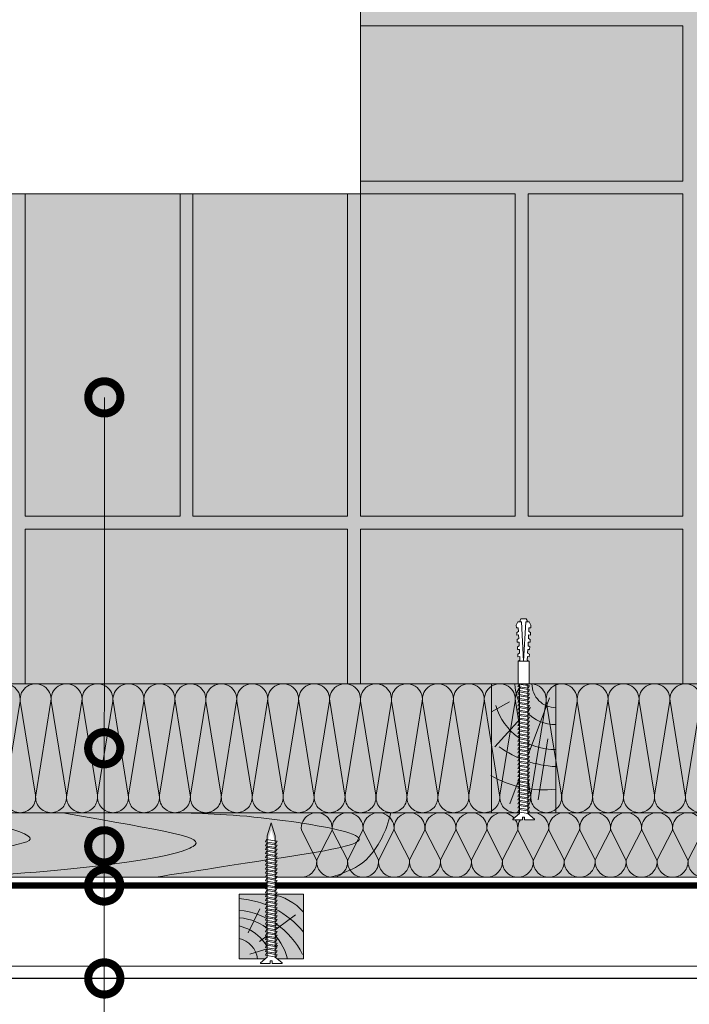
# Model space of a CAD drawing. Units: millimetres. Extents: x -64821 to 82789, y -15914 to 2974.
# Drawn here: x 64757 to 65277, y -1843 to -1079 of the extents above; entities that cross this region are included whole.
import ezdxf
from ezdxf import colors
from ezdxf.entities.mleader import LeaderData, LeaderLine
from ezdxf.math import Vec2, Vec3

# ---------------------------------------------------------------- set-up
doc = ezdxf.new("R2010")
doc.units = ezdxf.units.MM
doc.layers.get('0').update_dxf_attribs({"lineweight": 30})
doc.layers.add('TN-АННОТАЦИИ @ 10', color=7, linetype='Continuous', lineweight=20, true_color=0x000000)
for name, color, linetype, lineweight in [('TN-БЛОКИ', 251, 'Continuous', 9), ('TN-ДЕРЕВО', 54, 'Continuous', 30), ('TN-КИРПИЧ', 246, 'Continuous', 13), ('TN-КРЕПЕЖ', 7, 'Continuous', 15), ('TN-ПАРОИЗОЛЯЦИЯ', 94, 'Continuous', 15), ('TN-САЙДИНГ', 251, 'Continuous', 15), ('Доп элементы', 7, 'Continuous', 5)]:
    doc.layers.add(name, color=color, linetype=linetype, lineweight=lineweight)
doc.styles.add('Arial', font='ariali.ttf')
doc.styles.add('TN-Текст', font='isocpeur.ttf')

# ---------------------------------------------------------------- blocks, each defined once
blk = doc.blocks.new('_DotSmall')
at = {"color": 0, "linetype": 'ByBlock', "const_width": 0.5}
blk.add_lwpolyline([(-0.0625, 0, 1), (0.0625, 0, 1)], format="xyb", close=True, dxfattribs=at)
blk = doc.blocks.new('*U146')
at = {"color": 0, "lineweight": 0, "ltscale": 100}
for p, q in [((216, 100), (240, 100)), ((240, 100), (264, 100)), ((264, 100), (288, 100)), ((288, 100), (312, 100)), ((312, 100), (336, 100)), ((336, 100), (360, 100)), ((360, 100), (384, 100)), ((384, 100), (408, 100)), ((408, 100), (432, 100)), ((432, 100), (456, 100)), ((456, 100), (480, 100)), ((480, 100), (504, 100)), ((504, 100), (528, 100)), ((528, 100), (552, 100)), ((552, 100), (576, 100)), ((576, 100), (600, 100)), ((600, 100), (624, 100)), ((624, 100), (648, 100)), ((648, 100), (672, 100)), ((672, 100), (696, 100)), ((696, 100), (720, 100)), ((720, 100), (744, 100)), ((744, 100), (768, 100)), ((216, 0), (240, 0)), ((240, 0), (264, 0)), ((264, 0), (288, 0)), ((288, 0), (312, 0)), ((312, 0), (336, 0)), ((336, 0), (360, 0)), ((360, 0), (384, 0)), ((384, 0), (408, 0)), ((408, 0), (432, 0)), ((432, 0), (456, 0)), ((456, 0), (480, 0)), ((480, 0), (504, 0)), ((504, 0), (528, 0)), ((528, 0), (552, 0)), ((552, 0), (576, 0)), ((576, 0), (600, 0)), ((600, 0), (624, 0)), ((624, 0), (648, 0)), ((648, 0), (672, 0)), ((672, 0), (696, 0)), ((696, 0), (720, 0)), ((720, 0), (744, 0)), ((744, 0), (768, 0))]:
    blk.add_line(p, q, dxfattribs=at)
at = {"color": 0, "lineweight": 0, "ltscale": 100, "transparency": 33554559}
for points in [[(216, 0, 0.451718), (227.9, 13.51), (216.1, 86.49, -1.135042), (239.9, 86.49), (228.1, 13.51, 0.451718), (240, 0, 0.451718)], [(240, 0, 0.451718), (251.9, 13.51), (240.1, 86.49, -1.135042), (263.9, 86.49), (252.1, 13.51, 0.451718), (264, 0, 0.451718)], [(264, 0, 0.451718), (275.9, 13.51), (264.1, 86.49, -1.135042), (287.9, 86.49), (276.1, 13.51, 0.451718), (288, 0, 0.451718)], [(288, 0, 0.451718), (299.9, 13.51), (288.1, 86.49, -1.135042), (311.9, 86.49), (300.1, 13.51, 0.451718), (312, 0, 0.451718)], [(312, 0, 0.451718), (323.9, 13.51), (312.1, 86.49, -1.135042), (335.9, 86.49), (324.1, 13.51, 0.451718), (336, 0, 0.451718)], [(336, 0, 0.451718), (347.9, 13.51), (336.1, 86.49, -1.135042), (359.9, 86.49), (348.1, 13.51, 0.451718), (360, 0, 0.451718)], [(360, 0, 0.451718), (371.9, 13.51), (360.1, 86.49, -1.135042), (383.9, 86.49), (372.1, 13.51, 0.451718), (384, 0, 0.451718)], [(384, 0, 0.451718), (395.9, 13.51), (384.1, 86.49, -1.135042), (407.9, 86.49), (396.1, 13.51, 0.451718), (408, 0, 0.451718)], [(408, 0, 0.451718), (419.9, 13.51), (408.1, 86.49, -1.135042), (431.9, 86.49), (420.1, 13.51, 0.451718), (432, 0, 0.451718)], [(432, 0, 0.451718), (443.9, 13.51), (432.1, 86.49, -1.135042), (455.9, 86.49), (444.1, 13.51, 0.451718), (456, 0, 0.451718)], [(456, 0, 0.451718), (467.9, 13.51), (456.1, 86.49, -1.135042), (479.9, 86.49), (468.1, 13.51, 0.451718), (480, 0, 0.451718)], [(480, 0, 0.451718), (491.9, 13.51), (480.1, 86.49, -1.135042), (503.9, 86.49), (492.1, 13.51, 0.451718), (504, 0, 0.451718)], [(504, 0, 0.451718), (515.9, 13.51), (504.1, 86.49, -1.135042), (527.9, 86.49), (516.1, 13.51, 0.451718), (528, 0, 0.451718)], [(528, 0, 0.451718), (539.9, 13.51), (528.1, 86.49, -1.135042), (551.9, 86.49), (540.1, 13.51, 0.451718), (552, 0, 0.451718)], [(552, 0, 0.451718), (563.9, 13.51), (552.1, 86.49, -1.135042), (575.9, 86.49), (564.1, 13.51, 0.451718), (576, 0, 0.451718)], [(576, 0, 0.451718), (587.9, 13.51), (576.1, 86.49, -1.135042), (599.9, 86.49), (588.1, 13.51, 0.451718), (600, 0, 0.451718)], [(600, 0, 0.451718), (611.9, 13.51), (600.1, 86.49, -1.135042), (623.9, 86.49), (612.1, 13.51, 0.451718), (624, 0, 0.451718)], [(624, 0, 0.451718), (635.9, 13.51), (624.1, 86.49, -1.135042), (647.9, 86.49), (636.1, 13.51, 0.451718), (648, 0, 0.451718)], [(648, 0, 0.451718), (659.9, 13.51), (648.1, 86.49, -1.135042), (671.9, 86.49), (660.1, 13.51, 0.451718), (672, 0, 0.451718)], [(672, 0, 0.451718), (683.9, 13.51), (672.1, 86.49, -1.135042), (695.9, 86.49), (684.1, 13.51, 0.451718), (696, 0, 0.451718)], [(696, 0, 0.451718), (707.9, 13.51), (696.1, 86.49, -1.135042), (719.9, 86.49), (708.1, 13.51, 0.451718), (720, 0, 0.451718)], [(720, 0, 0.451718), (731.9, 13.51), (720.1, 86.49, -1.135042), (743.9, 86.49), (732.1, 13.51, 0.451718), (744, 0, 0.451718)], [(744, 0, 0.451718), (755.9, 13.51), (744.1, 86.49, -1.135042), (767.9, 86.49), (756.1, 13.51, 0.451718), (768, 0, 0.451718)]]:
    blk.add_lwpolyline(points, format="xyb", dxfattribs=at)
blk = doc.blocks.new('Дюбель')
at = {"color": 7, "lineweight": 0}
blk.add_wipeout([(-48.07, -2.8), (-49, -2.8), (-50.4, -2.1), (-50.4, 2.1), (-49, 2.8), (-48.07, 2.8), (-48.13, 1.6), (-17.61, 0), (-48.13, -1.6)], dxfattribs=at)
blk.add_wipeout([(-17.5, 4.2), (-18.27, 2.84), (-21.07, 2.99), (-21, 4.38), (-23.09, 4.49), (-23.86, 3.13), (-26.66, 3.28), (-26.59, 4.68), (-28.68, 4.79), (-29.46, 3.42), (-32.25, 3.57), (-32.18, 4.97), (-34.28, 5.08), (-35.05, 3.72), (-37.85, 3.86), (-37.77, 5.26), (-39.87, 5.37), (-40.64, 4.01), (-43.44, 4.16), (-43.36, 5.56), (-45.46, 5.67), (-47.98, 4.4), (-48.13, 1.6), (-17.61, 0), (-48.13, -1.6), (-47.98, -4.4), (-45.46, -5.67), (-43.36, -5.56), (-43.44, -4.16), (-40.64, -4.01), (-39.87, -5.37), (-37.77, -5.26), (-37.85, -3.86), (-35.05, -3.72), (-34.28, -5.08), (-32.18, -4.97), (-32.25, -3.57), (-29.46, -3.42), (-28.68, -4.79), (-26.59, -4.68), (-26.66, -3.28), (-23.86, -3.13), (-23.09, -4.49), (-21, -4.38), (-21.07, -2.99), (-18.27, -2.84), (-17.5, -4.2)], dxfattribs=at)
blk.add_wipeout([(0, -4.2), (0, 4.2), (-17.5, 4.2), (-17.5, -4.2)], dxfattribs=at)
at = {"color": 7}
for points in [[(-48.07, -2.8), (-49, -2.8), (-50.4, -2.1), (-50.4, 2.1), (-49, 2.8), (-48.07, 2.8), (-48.13, 1.6), (-17.61, 0), (-48.13, -1.6)], [(-17.5, 4.2), (-18.27, 2.84), (-21.07, 2.99), (-21, 4.38), (-23.09, 4.49), (-23.86, 3.13), (-26.66, 3.28), (-26.59, 4.68), (-28.68, 4.79), (-29.46, 3.42), (-32.25, 3.57), (-32.18, 4.97), (-34.28, 5.08), (-35.05, 3.72), (-37.85, 3.86), (-37.77, 5.26), (-39.87, 5.37), (-40.64, 4.01), (-43.44, 4.16), (-43.36, 5.56), (-45.46, 5.67), (-47.98, 4.4), (-48.13, 1.6), (-17.61, 0), (-48.13, -1.6), (-47.98, -4.4), (-45.46, -5.67), (-43.36, -5.56), (-43.44, -4.16), (-40.64, -4.01), (-39.87, -5.37), (-37.77, -5.26), (-37.85, -3.86), (-35.05, -3.72), (-34.28, -5.08), (-32.18, -4.97), (-32.25, -3.57), (-29.46, -3.42), (-28.68, -4.79), (-26.59, -4.68), (-26.66, -3.28), (-23.86, -3.13), (-23.09, -4.49), (-21, -4.38), (-21.07, -2.99), (-18.27, -2.84), (-17.5, -4.2)], [(0, -4.2), (0, 4.2), (-17.5, 4.2), (-17.5, -4.2), (0, -4.2)]]:
    blk.add_lwpolyline(points, close=True, dxfattribs=at)
blk = doc.blocks.new('*U138')
at = {"color": 252, "lineweight": 0, "ltscale": 100, "style": 'Arial', "flags": 9}
for tag, p in [('ОПИСАНИЕ', (0.78, 68.47)), ('ТИП', (30.44, 63.92))]:
    blk.add_attdef(tag, p, '', height=25, rotation=81.26728, dxfattribs=at)
at = {"color": 1, "lineweight": 0}
blk.add_wipeout([(110.28, -15.44), (100.92, -10.82), (6.87, 3.63), (3.25, 9.5), (2.76, 9.57), (1.6, 2.05), (3.79, 1.71), (3.55, 0.16), (1.36, 0.49), (0.21, -7.03), (0.7, -7.11), (5.91, -2.59), (99.96, -17.05)], dxfattribs=at)
at = {"color": 251, "lineweight": 15}
blk.add_lwpolyline([(105.37, -17.88), (5.91, -2.59), (0.7, -7.11), (0.21, -7.03), (1.36, 0.49), (3.55, 0.16), (3.79, 1.71), (1.6, 2.05), (2.76, 9.57), (3.25, 9.5), (6.87, 3.63), (106.33, -11.65)], dxfattribs=at)
for points in [[(9.03, -3.5), (8.85, 4.66), (6.93, 4.08), (7.11, -4.08)], [(12.03, -3.97), (11.85, 4.2), (9.93, 3.62), (10.12, -4.54)], [(15.04, -4.43), (14.85, 3.74), (12.93, 3.16), (13.12, -5)], [(18.04, -4.89), (17.85, 3.28), (15.94, 2.7), (16.12, -5.47)], [(21.04, -5.35), (20.85, 2.82), (18.94, 2.24), (19.12, -5.93)], [(24.04, -5.81), (23.86, 2.36), (21.94, 1.78), (22.13, -6.39)], [(27.05, -6.27), (26.86, 1.9), (24.94, 1.32), (25.13, -6.85)], [(30.05, -6.73), (29.86, 1.43), (27.94, 0.86), (28.13, -7.31)], [(33.05, -7.19), (32.86, 0.97), (30.95, 0.4), (31.13, -7.77)], [(36.05, -7.65), (35.87, 0.51), (33.95, -0.07), (34.14, -8.23)], [(39.06, -8.12), (38.87, 0.05), (36.95, -0.53), (37.14, -8.69)], [(42.06, -8.58), (41.87, -0.41), (39.95, -0.99), (40.14, -9.16)], [(45.06, -9.04), (44.87, -0.87), (42.96, -1.45), (43.14, -9.62)], [(48.06, -9.5), (47.88, -1.33), (45.96, -1.91), (46.14, -10.08)], [(51.06, -9.96), (50.88, -1.79), (48.96, -2.37), (49.15, -10.54)], [(54.07, -10.42), (53.88, -2.25), (51.96, -2.83), (52.15, -11)], [(57.07, -10.88), (56.88, -2.72), (54.96, -3.29), (55.15, -11.46)], [(60.07, -11.34), (59.88, -3.18), (57.97, -3.76), (58.15, -11.92)], [(63.07, -11.81), (62.89, -3.64), (60.97, -4.22), (61.16, -12.38)], [(66.08, -12.27), (65.89, -4.1), (63.97, -4.68), (64.16, -12.84)], [(69.08, -12.73), (68.89, -4.56), (66.97, -5.14), (67.16, -13.31)], [(72.08, -13.19), (71.89, -5.02), (69.98, -5.6), (70.16, -13.77)], [(75.08, -13.65), (74.9, -5.48), (72.98, -6.06), (73.17, -14.23)], [(78.08, -14.11), (77.9, -5.94), (75.98, -6.52), (76.17, -14.69)], [(81.09, -14.57), (80.9, -6.41), (78.98, -6.98), (79.17, -15.15)], [(84.09, -15.03), (83.9, -6.87), (81.99, -7.44), (82.17, -15.61)], [(87.09, -15.49), (86.91, -7.33), (84.99, -7.91), (85.17, -16.07)], [(90.09, -15.96), (89.91, -7.79), (87.99, -8.37), (88.18, -16.53)], [(93.1, -16.42), (92.91, -8.25), (90.99, -8.83), (91.18, -17)], [(96.1, -16.88), (95.91, -8.71), (93.99, -9.29), (94.18, -17.46)], [(99.1, -17.34), (98.91, -9.17), (97, -9.75), (97.18, -17.92)]]:
    blk.add_lwpolyline(points, close=True, dxfattribs=at)
at = {"color": 7, "xscale": -1, "rotation": 351.2672769515037}
blk.add_blockref('Дюбель', (105.85, -14.76), dxfattribs=at)
at = {"color": 251, "lineweight": 15}
for points in [[(102.1, -17.8), (101.92, -9.63), (100, -10.21), (100.19, -18.38)], [(105.11, -18.26), (104.92, -10.09), (103, -10.67), (103.19, -18.84)]]:
    blk.add_lwpolyline(points, close=True, dxfattribs=at)
blk = doc.blocks.new('*U153')
at = {"color": 0, "lineweight": 0, "ltscale": 100}
for p, q in [((0, 50), (24, 50)), ((0, 0), (0, 50)), ((24, 50), (48, 50)), ((48, 50), (72, 50)), ((72, 50), (96, 50)), ((96, 50), (120, 50)), ((120, 50), (144, 50)), ((144, 50), (168, 50)), ((168, 50), (192, 50)), ((192, 50), (216, 50)), ((216, 50), (240, 50)), ((240, 50), (264, 50)), ((264, 50), (288, 50)), ((288, 50), (312, 50)), ((312, 50), (336, 50)), ((336, 50), (360, 50)), ((360, 50), (384, 50)), ((384, 50), (408, 50)), ((408, 50), (432, 50)), ((432, 50), (456, 50)), ((456, 50), (480, 50)), ((480, 50), (504, 50)), ((504, 50), (528, 50)), ((528, 50), (552, 50)), ((552, 50), (576, 50)), ((0, 0), (24, 0)), ((24, 0), (48, 0)), ((48, 0), (72, 0)), ((72, 0), (96, 0)), ((96, 0), (120, 0)), ((120, 0), (144, 0)), ((144, 0), (168, 0)), ((168, 0), (192, 0)), ((192, 0), (216, 0)), ((216, 0), (240, 0)), ((240, 0), (264, 0)), ((264, 0), (288, 0)), ((288, 0), (312, 0)), ((312, 0), (336, 0)), ((336, 0), (360, 0)), ((360, 0), (384, 0)), ((384, 0), (408, 0)), ((408, 0), (432, 0)), ((432, 0), (456, 0)), ((456, 0), (480, 0)), ((480, 0), (504, 0)), ((504, 0), (528, 0)), ((528, 0), (552, 0)), ((552, 0), (576, 0))]:
    blk.add_line(p, q, dxfattribs=at)
at = {"color": 0, "lineweight": 0, "ltscale": 100, "transparency": 33554559}
for points in [[(0, 0, 0.451718), (11.9, 13.51), (0.1, 36.49, -1.135042), (23.9, 36.49), (12.1, 13.51, 0.451718), (24, 0, 0.451718)], [(24, 0, 0.451718), (35.9, 13.51), (24.1, 36.49, -1.135042), (47.9, 36.49), (36.1, 13.51, 0.451718), (48, 0, 0.451718)], [(48, 0, 0.451718), (59.9, 13.51), (48.1, 36.49, -1.135042), (71.9, 36.49), (60.1, 13.51, 0.451718), (72, 0, 0.451718)], [(72, 0, 0.451718), (83.9, 13.51), (72.1, 36.49, -1.135042), (95.9, 36.49), (84.1, 13.51, 0.451718), (96, 0, 0.451718)], [(96, 0, 0.451718), (107.9, 13.51), (96.1, 36.49, -1.135042), (119.9, 36.49), (108.1, 13.51, 0.451718), (120, 0, 0.451718)], [(120, 0, 0.451718), (131.9, 13.51), (120.1, 36.49, -1.135042), (143.9, 36.49), (132.1, 13.51, 0.451718), (144, 0, 0.451718)], [(144, 0, 0.451718), (155.9, 13.51), (144.1, 36.49, -1.135042), (167.9, 36.49), (156.1, 13.51, 0.451718), (168, 0, 0.451718)], [(168, 0, 0.451718), (179.9, 13.51), (168.1, 36.49, -1.135042), (191.9, 36.49), (180.1, 13.51, 0.451718), (192, 0, 0.451718)], [(192, 0, 0.451718), (203.9, 13.51), (192.1, 36.49, -1.135042), (215.9, 36.49), (204.1, 13.51, 0.451718), (216, 0, 0.451718)], [(216, 0, 0.451718), (227.9, 13.51), (216.1, 36.49, -1.135042), (239.9, 36.49), (228.1, 13.51, 0.451718), (240, 0, 0.451718)], [(240, 0, 0.451718), (251.9, 13.51), (240.1, 36.49, -1.135042), (263.9, 36.49), (252.1, 13.51, 0.451718), (264, 0, 0.451718)], [(264, 0, 0.451718), (275.9, 13.51), (264.1, 36.49, -1.135042), (287.9, 36.49), (276.1, 13.51, 0.451718), (288, 0, 0.451718)], [(288, 0, 0.451718), (299.9, 13.51), (288.1, 36.49, -1.135042), (311.9, 36.49), (300.1, 13.51, 0.451718), (312, 0, 0.451718)], [(312, 0, 0.451718), (323.9, 13.51), (312.1, 36.49, -1.135042), (335.9, 36.49), (324.1, 13.51, 0.451718), (336, 0, 0.451718)], [(336, 0, 0.451718), (347.9, 13.51), (336.1, 36.49, -1.135042), (359.9, 36.49), (348.1, 13.51, 0.451718), (360, 0, 0.451718)], [(360, 0, 0.451718), (371.9, 13.51), (360.1, 36.49, -1.135042), (383.9, 36.49), (372.1, 13.51, 0.451718), (384, 0, 0.451718)], [(384, 0, 0.451718), (395.9, 13.51), (384.1, 36.49, -1.135042), (407.9, 36.49), (396.1, 13.51, 0.451718), (408, 0, 0.451718)], [(408, 0, 0.451718), (419.9, 13.51), (408.1, 36.49, -1.135042), (431.9, 36.49), (420.1, 13.51, 0.451718), (432, 0, 0.451718)], [(432, 0, 0.451718), (443.9, 13.51), (432.1, 36.49, -1.135042), (455.9, 36.49), (444.1, 13.51, 0.451718), (456, 0, 0.451718)], [(456, 0, 0.451718), (467.9, 13.51), (456.1, 36.49, -1.135042), (479.9, 36.49), (468.1, 13.51, 0.451718), (480, 0, 0.451718)], [(480, 0, 0.451718), (491.9, 13.51), (480.1, 36.49, -1.135042), (503.9, 36.49), (492.1, 13.51, 0.451718), (504, 0, 0.451718)], [(504, 0, 0.451718), (515.9, 13.51), (504.1, 36.49, -1.135042), (527.9, 36.49), (516.1, 13.51, 0.451718), (528, 0, 0.451718)], [(528, 0, 0.451718), (539.9, 13.51), (528.1, 36.49, -1.135042), (551.9, 36.49), (540.1, 13.51, 0.451718), (552, 0, 0.451718)], [(552, 0, 0.451718), (563.9, 13.51), (552.1, 36.49, -1.135042), (575.9, 36.49), (564.1, 13.51, 0.451718), (576, 0, 0.451718)]]:
    blk.add_lwpolyline(points, format="xyb", dxfattribs=at)
blk = doc.blocks.new('A$Cf49df99f')
at = {"layer": 'TN-ДЕРЕВО', "lineweight": 0, "true_color": 0xfeeab9}
h = blk.add_hatch(color=254, dxfattribs=at)
h.dxf.hatch_style = 1
h.paths.add_polyline_path([(50, 0.01), (0, 0.01), (0, 50), (50, 50)])
at = {"layer": 'TN-ДЕРЕВО', "color": 0, "lineweight": 0, "transparency": 33554559}
for p, q in [((36.62, 15.92), (15.82, 43.71)), ((46.33, 8.29), (39.62, 30.09)), ((29.92, 7.15), (11.37, 16.12))]:
    blk.add_line(p, q, dxfattribs=at)
at = {"layer": 'TN-ДЕРЕВО', "color": 0, "lineweight": 0}
blk.add_lwpolyline([(0, 50), (0, 0), (50, 0), (50, 50)], close=True, dxfattribs=at)
at = {"layer": 'TN-ДЕРЕВО', "color": 0, "lineweight": 0, "transparency": 33554559}
for centre, radius, start, end in [((41.15, 18.51), 41.66, 130.87096, 171.03731), ((74.76, -5.38), 71.67, 129.3949, 175.69717), ((74.14, -6.52), 62.17, 116.3073, 173.97006), ((59.93, -3.08), 41.84, 103.73125, 175.76046), ((57.1, -7.38), 33.43, 102.26955, 167.22193), ((51.97, -3.64), 17.97, 96.27944, 168.29735)]:
    blk.add_arc(centre, radius, start, end, dxfattribs=at)
blk = doc.blocks.new('*U141')
at = {"color": 252, "lineweight": 0, "ltscale": 100, "style": 'Arial', "flags": 9}
for tag, p in [('ОПИСАНИЕ', (0.78, 68.47)), ('ТИП', (30.44, 63.92))]:
    blk.add_attdef(tag, p, '', height=25, rotation=81.26728, dxfattribs=at)
at = {"color": 1, "lineweight": 0}
blk.add_wipeout([(103.89, -14.46), (94.53, -9.84), (6.87, 3.63), (3.25, 9.5), (2.76, 9.57), (1.6, 2.05), (3.79, 1.71), (3.55, 0.16), (1.36, 0.49), (0.21, -7.03), (0.7, -7.11), (5.91, -2.59), (93.57, -16.07)], dxfattribs=at)
at = {"color": 251, "lineweight": 15, "ltscale": 90}
for p, q in [((99.93, -10.67), (109.29, -15.29)), ((109.29, -15.29), (98.98, -16.9))]:
    blk.add_line(p, q, dxfattribs=at)
at = {"color": 251, "lineweight": 15}
blk.add_lwpolyline([(98.98, -16.9), (5.91, -2.59), (0.7, -7.11), (0.21, -7.03), (1.36, 0.49), (3.55, 0.16), (3.79, 1.71), (1.6, 2.05), (2.76, 9.57), (3.25, 9.5), (6.87, 3.63), (99.93, -10.67)], dxfattribs=at)
for points in [[(9.03, -3.5), (8.85, 4.66), (6.93, 4.08), (7.11, -4.08)], [(12.03, -3.97), (11.85, 4.2), (9.93, 3.62), (10.12, -4.54)], [(15.04, -4.43), (14.85, 3.74), (12.93, 3.16), (13.12, -5)], [(18.04, -4.89), (17.85, 3.28), (15.94, 2.7), (16.12, -5.47)], [(21.04, -5.35), (20.85, 2.82), (18.94, 2.24), (19.12, -5.93)], [(24.04, -5.81), (23.86, 2.36), (21.94, 1.78), (22.13, -6.39)], [(27.05, -6.27), (26.86, 1.9), (24.94, 1.32), (25.13, -6.85)], [(30.05, -6.73), (29.86, 1.43), (27.94, 0.86), (28.13, -7.31)], [(33.05, -7.19), (32.86, 0.97), (30.95, 0.4), (31.13, -7.77)], [(36.05, -7.65), (35.87, 0.51), (33.95, -0.07), (34.14, -8.23)], [(39.06, -8.12), (38.87, 0.05), (36.95, -0.53), (37.14, -8.69)], [(42.06, -8.58), (41.87, -0.41), (39.95, -0.99), (40.14, -9.16)], [(45.06, -9.04), (44.87, -0.87), (42.96, -1.45), (43.14, -9.62)], [(48.06, -9.5), (47.88, -1.33), (45.96, -1.91), (46.14, -10.08)], [(51.06, -9.96), (50.88, -1.79), (48.96, -2.37), (49.15, -10.54)], [(54.07, -10.42), (53.88, -2.25), (51.96, -2.83), (52.15, -11)], [(57.07, -10.88), (56.88, -2.72), (54.96, -3.29), (55.15, -11.46)], [(60.07, -11.34), (59.88, -3.18), (57.97, -3.76), (58.15, -11.92)], [(63.07, -11.81), (62.89, -3.64), (60.97, -4.22), (61.16, -12.38)], [(66.08, -12.27), (65.89, -4.1), (63.97, -4.68), (64.16, -12.84)], [(69.08, -12.73), (68.89, -4.56), (66.97, -5.14), (67.16, -13.31)], [(72.08, -13.19), (71.89, -5.02), (69.98, -5.6), (70.16, -13.77)], [(75.08, -13.65), (74.9, -5.48), (72.98, -6.06), (73.17, -14.23)], [(78.08, -14.11), (77.9, -5.94), (75.98, -6.52), (76.17, -14.69)], [(81.09, -14.57), (80.9, -6.41), (78.98, -6.98), (79.17, -15.15)], [(84.09, -15.03), (83.9, -6.87), (81.99, -7.44), (82.17, -15.61)], [(87.09, -15.49), (86.91, -7.33), (84.99, -7.91), (85.17, -16.07)], [(90.09, -15.96), (89.91, -7.79), (87.99, -8.37), (88.18, -16.53)], [(93.1, -16.42), (92.91, -8.25), (90.99, -8.83), (91.18, -17)], [(96.1, -16.88), (95.91, -8.71), (93.99, -9.29), (94.18, -17.46)]]:
    blk.add_lwpolyline(points, close=True, dxfattribs=at)

msp = doc.modelspace()

# ---------------------------------------------------------------- hatches: boundary and pattern name
at = {"lineweight": 9, "transparency": 33554559}
h = msp.add_hatch(color=45, dxfattribs=at)
h.dxf.hatch_style = 1
h.paths.add_polyline_path([(65501.55, -1594.67), (65501.55, -1694.67), (64573.04, -1694.67), (64573.04, -1594.67)])
h = msp.add_hatch(color=45, dxfattribs=at)
h.dxf.hatch_style = 1
h.paths.add_polyline_path([(64872.43, -1744.43), (64871.63, -1744.67), (65551.55, -1744.67), (65551.55, -1694.67), (64918.13, -1694.67), (64917.35, -1697.74), (64916.52, -1700.65), (64915.64, -1703.41), (64914.72, -1706.03), (64913.77, -1708.5), (64912.78, -1710.84), (64911.77, -1713.05), (64910.73, -1715.14), (64909.64, -1717.09), (64908.56, -1718.93), (64907.47, -1720.67), (64906.37, -1722.3), (64905.27, -1723.83), (64904.17, -1725.27), (64903.07, -1726.63), (64901.98, -1727.89), (64900.9, -1729.08), (64899.83, -1730.2), (64898.75, -1731.24), (64897.67, -1732.22), (64896.58, -1733.14), (64895.49, -1734.01), (64894.38, -1734.82), (64893.26, -1735.59), (64892.12, -1736.31), (64890.96, -1737), (64889.77, -1737.66), (64888.55, -1738.29), (64887.31, -1738.89), (64886.02, -1739.47), (64884.71, -1740.04), (64883.37, -1740.6), (64882.02, -1741.13), (64880.69, -1741.63), (64879.39, -1742.11), (64878.13, -1742.56), (64876.93, -1742.98), (64875.81, -1743.35), (64874.78, -1743.69), (64873.86, -1743.98), (64873.08, -1744.23)])
at = {"layer": 'TN-БЛОКИ', "lineweight": 0, "true_color": 0x636466, "transparency": 33554610}
h = msp.add_hatch(color=251, dxfattribs=at)
h.dxf.hatch_style = 1
h.paths.add_polyline_path([(65401.55, -666.36), (65401.55, -1594.67), (64409.7, -1594.67), (64409.7, -1214.67), (65021.55, -1214.67), (65021.55, -666.36)])
at = {"layer": 'TN-ДЕРЕВО', "lineweight": 0, "true_color": 0xfeeab9}
h = msp.add_hatch(color=254, dxfattribs=at)
h.dxf.hatch_style = 1
h.paths.add_polyline_path([(65123.04, -1694.67), (65123.04, -1594.67), (65173.04, -1594.67), (65173.04, -1694.67)])
h = msp.add_hatch(color=254, dxfattribs=at)
h.dxf.hatch_style = 1
edge = h.paths.add_edge_path()
edge.add_line((64998.56, -1744.67), (64431.55, -1744.67))
edge.add_line((64431.55, -1744.67), (64431.55, -1694.67))
edge.add_line((64431.55, -1694.67), (65045.08, -1694.67))
edge.add_spline(control_points=[(65045.08, -1694.67), (65041.31, -1710.26), (65029.73, -1729.62), (65014.44, -1739.96), (64999.09, -1744.51), (64998.56, -1744.67)], knot_values=[0, 0, 0, 0, 1, 2, 3, 3, 3, 3], degree=3, periodic=0)
at = {"layer": 'TN-КИРПИЧ', "transparency": 33554661}
h = msp.add_hatch(color=25, dxfattribs=at)
h.dxf.hatch_style = 1
h.paths.add_polyline_path([(65021.55, -1084.32), (65271.55, -1084.32), (65271.55, -1204.67), (65021.55, -1204.67)])
h = msp.add_hatch(color=25, dxfattribs=at)
h.dxf.hatch_style = 1
h.paths.add_polyline_path([(64881.55, -1214.67), (64881.55, -1464.67), (64761.55, -1464.67), (64761.55, -1214.67)])
h = msp.add_hatch(color=25, dxfattribs=at)
h.dxf.hatch_style = 1
h.paths.add_polyline_path([(65011.55, -1214.67), (65011.55, -1464.67), (64891.55, -1464.67), (64891.55, -1214.67)])
h = msp.add_hatch(color=25, dxfattribs=at)
h.dxf.hatch_style = 1
h.paths.add_polyline_path([(65141.55, -1214.67), (65141.55, -1464.67), (65021.55, -1464.67), (65021.55, -1214.67)])
h = msp.add_hatch(color=25, dxfattribs=at)
h.dxf.hatch_style = 1
h.paths.add_polyline_path([(65271.55, -1214.67), (65271.55, -1464.67), (65151.55, -1464.67), (65151.55, -1214.67)])
h = msp.add_hatch(color=25, dxfattribs=at)
h.dxf.hatch_style = 1
h.paths.add_polyline_path([(64761.55, -1474.67), (65011.55, -1474.67), (65011.55, -1594.67), (64761.55, -1594.67)])
h = msp.add_hatch(color=25, dxfattribs=at)
h.dxf.hatch_style = 1
h.paths.add_polyline_path([(65021.55, -1474.67), (65271.55, -1474.67), (65271.55, -1594.67), (65021.55, -1594.67)])

# ---------------------------------------------------------------- linework, layer by layer
at = {"layer": 'TN-ДЕРЕВО', "color": 0, "lineweight": 0}
msp.add_lwpolyline([(65123.04, -1694.67), (65123.04, -1594.67), (65173.04, -1594.67), (65173.04, -1694.67)], close=True, dxfattribs=at)
at = {"layer": 'TN-ДЕРЕВО', "color": 0, "lineweight": 0, "transparency": 33554559}
for points in [[(65137.19, -1608.72), (65123.04, -1616.38)], [(65168.23, -1605.48), (65137.3, -1687.71)], [(65153.29, -1613.11), (65125.63, -1643.55)], [(65166.88, -1637.35), (65159.21, -1684.66)]]:
    msp.add_lwpolyline(points, dxfattribs=at)
at = {"layer": 'TN-ДЕРЕВО', "color": 0, "lineweight": 0}
msp.add_lwpolyline([(64998.56, -1744.67), (64431.55, -1744.67), (64431.55, -1694.67), (65045.08, -1694.67)], dxfattribs=at)
at = {"layer": 'TN-ДЕРЕВО', "color": 0, "lineweight": 0, "transparency": 33554559}
for centre, radius, start, end in [((65173.04, -1594.67), 31.71, 180.00042, 270), ((65173.04, -1594.67), 18.56, 179.99976, 270), ((65172.03, -1598.28), 47.37, 196.24921, 271.22881), ((65176.96, -1577.41), 81.63, 234.09971, 267.25301), ((65163.23, -1596.42), 80.49, 239.66576, 277.00103)]:
    msp.add_arc(centre, radius, start, end, dxfattribs=at)
msp.add_open_spline([(64536.43, -1744.67), (64691.45, -1740.83), (64739.86, -1720.12), (64778.11, -1717.29), (64741.18, -1701.87), (64690.32, -1699.14), (64645.61, -1694.67)], degree=3, knots=[0.094197, 0.094197, 0.094197, 0.094197, 1, 2, 3, 4, 4, 4, 4], dxfattribs=at)
msp.add_open_spline([(64790.54, -1694.67), (64871.57, -1709.37), (64934.75, -1717.93), (64825.75, -1738.27), (64712.14, -1744.67)], degree=3, dxfattribs=at)
msp.add_spline([(64881.34, -1694.68), (64963.35, -1700.97), (65020.63, -1715.28), (64964.99, -1728.87), (64862.82, -1744.67)], degree=3, dxfattribs=at)
at = {"layer": 'TN-ДЕРЕВО', "color": 0, "lineweight": 0}
msp.add_open_spline([(65045.08, -1694.67), (65041.34, -1710.26), (65029.76, -1729.62), (65014.47, -1739.96), (64999.12, -1744.51), (64998.56, -1744.67)], degree=3, dxfattribs=at)
at = {"layer": 'TN-КИРПИЧ', "color": 0}
for points in [[(65401.55, -666.36), (65401.55, -1594.67), (64409.7, -1594.67), (64409.7, -1214.67), (65021.55, -1214.67), (65021.55, -666.36)], [(65021.55, -1084.32), (65271.55, -1084.32), (65271.55, -1204.67), (65021.55, -1204.67)], [(64881.55, -1214.67), (64881.55, -1464.67), (64761.55, -1464.67), (64761.55, -1214.67)], [(65011.55, -1214.67), (65011.55, -1464.67), (64891.55, -1464.67), (64891.55, -1214.67)], [(65141.55, -1214.67), (65141.55, -1464.67), (65021.55, -1464.67), (65021.55, -1214.67)], [(65271.55, -1214.67), (65271.55, -1464.67), (65151.55, -1464.67), (65151.55, -1214.67)], [(64761.55, -1474.67), (65011.55, -1474.67), (65011.55, -1594.67), (64761.55, -1594.67)], [(65021.55, -1474.67), (65271.55, -1474.67), (65271.55, -1594.67), (65021.55, -1594.67)]]:
    msp.add_lwpolyline(points, close=True, dxfattribs=at)
at = {"layer": 'TN-ПАРОИЗОЛЯЦИЯ', "color": 196, "ltscale": 10, "const_width": 5}
msp.add_lwpolyline([(65558.1, -686.97), (65558.1, -1751.17), (64431.55, -1751.17)], dxfattribs=at)
at = {"layer": 'TN-САЙДИНГ'}
msp.add_lwpolyline([(64431.55, -1813.67), (65605.1, -1813.67)], dxfattribs=at)
at = {"layer": 'TN-САЙДИНГ', "const_width": 1}
msp.add_lwpolyline([(64431.55, -1823.27), (65605.1, -1823.27)], dxfattribs=at)

# ---------------------------------------------------------------- block references
at = {"xscale": -1}
for name, p in [('*U146', (65501.55, -1694.67)), ('*U153', (65551.55, -1744.67))]:
    msp.add_blockref(name, p, dxfattribs=at)
at = {"layer": 'Доп элементы', "lineweight": 35, "rotation": 270}
msp.add_blockref('A$Cf49df99f', (64927.31, -1758), dxfattribs=at)

# ---------------------------------------------------------------- leaders
at = {"layer": 'TN-АННОТАЦИИ @ 10'}
ml = msp.add_multileader_mtext('Standard', dxfattribs=at)
ml.set_content('\\A1;Наружная стена', color=256, style='TN-Текст')
ml.set_leader_properties(color=256, linetype='ByLayer', lineweight=-1)
ml.set_arrow_properties(name='DOTSMALL')
ml.build(insert=Vec2(0, 0))
ml.multileader.update_dxf_attribs({"text_left_attachment_type": 6, "text_right_attachment_type": 6, "dogleg_length": 100, "arrow_head_size": 50, "scale": 10})
ctx = ml.context
ctx.base_point, ctx.scale, ctx.char_height, ctx.arrow_head_size, ctx.landing_gap_size, ctx.plane_origin = Vec3(64830.89, -2205.92), 10, 25, 50, 0, Vec3(62720.19, -1388.28)
ctx.left_attachment, ctx.right_attachment, ctx.text_align_type = 6, 6, 1
notes = []
notes.append((ctx, [(1, (1, 1, 0), (64822.71, -2205.92), (1, 0), 8.18, [(1, [(64822.84, -1372.5)], 0, [])])]))
ctx.mtext.insert, ctx.mtext.alignment, ctx.mtext.line_spacing_style, ctx.mtext.flow_direction = Vec3(64958.39, -2173.42), 2, 2, 5
ml = msp.add_multileader_mtext('Standard', dxfattribs=at)
ml.set_content('\\A1;{\\C0;Пленка ТЕХНОНИКОЛЬ АЛЬФА ВЕНТ ТПУ}', color=256, style='TN-Текст')
ml.set_leader_properties(color=256, linetype='ByLayer', lineweight=-1)
ml.set_arrow_properties(name='DOTSMALL')
ml.build(insert=Vec2(0, 0))
ml.multileader.update_dxf_attribs({"text_left_attachment_type": 6, "text_right_attachment_type": 6, "dogleg_length": 100, "arrow_head_size": 50, "scale": 10})
ctx = ml.context
ctx.base_point, ctx.scale, ctx.char_height, ctx.arrow_head_size, ctx.landing_gap_size, ctx.plane_origin = Vec3(64830.89, -2085.92), 10, 25, 50, 0, Vec3(62720.19, -1348.28)
ctx.left_attachment, ctx.right_attachment, ctx.text_align_type = 6, 6, 1
notes.append((ctx, [(1, (1, 1, 0), (64822.71, -2085.92), (1, 0), 8.18, [(1, [(64822.75, -1751.17)], 0, [])])]))
ctx.mtext.insert, ctx.mtext.alignment, ctx.mtext.line_spacing_style, ctx.mtext.flow_direction = Vec3(65147.14, -2055.92), 2, 2, 5
ml = msp.add_multileader_mtext('Standard', dxfattribs=at)
ml.set_content('Виниловый сайдинг ТЕХНОНИКОЛЬ', color=256, style='TN-Текст')
ml.set_leader_properties(color=256, linetype='ByLayer', lineweight=-1)
ml.set_arrow_properties(name='DOTSMALL')
ml.build(insert=Vec2(0, 0))
ml.multileader.update_dxf_attribs({"text_left_attachment_type": 6, "text_right_attachment_type": 6, "dogleg_length": 100, "arrow_head_size": 50, "scale": 10})
ctx = ml.context
ctx.base_point, ctx.scale, ctx.char_height, ctx.arrow_head_size, ctx.landing_gap_size, ctx.plane_origin = Vec3(64830.89, -2045.92), 10, 25, 50, 0, Vec3(62720.19, -1228.28)
ctx.left_attachment, ctx.right_attachment, ctx.text_align_type = 6, 6, 1
notes.append((ctx, [(1, (1, 1, 0), (64822.71, -2045.92), (1, 0), 8.18, [(1, [(64822.81, -1823.27)], 0, [])])]))
ctx.mtext.insert, ctx.mtext.alignment, ctx.mtext.line_spacing_style, ctx.mtext.flow_direction = Vec3(65095.89, -2015.92), 2, 2, 5
for ctx, leaders in notes:
    for number, flags, end, landing, length, lines in leaders:
        leader = LeaderData()
        leader.index, (leader.has_last_leader_line, leader.has_dogleg_vector, leader.attachment_direction) = number, flags
        leader.last_leader_point, leader.dogleg_vector, leader.dogleg_length = Vec3(end), Vec3(landing), length
        for number, points, colour, breaks in lines:
            line = LeaderLine()
            line.index, line.vertices, line.color, line.breaks = number, Vec3.list(points), colors.encode_raw_color(colour), breaks
            leader.lines.append(line)
        ctx.leaders.append(leader)

# ---------------------------------------------------------------- next in the draw order: block references
at = {"layer": 'TN-КРЕПЕЖ', "ltscale": 100, "xscale": -1, "rotation": 261.2672769515038}
msp.add_blockref('*U138', (65146.56, -1701.54), dxfattribs=at)

# ---------------------------------------------------------------- next in the draw order: leaders
at = {"layer": 'TN-АННОТАЦИИ @ 10'}
ml = msp.add_multileader_mtext('Standard', dxfattribs=at)
ml.set_content('{\\C0;Брусок 50х50мм для контрутепления}', color=256, style='TN-Текст')
ml.set_leader_properties(color=256, linetype='ByLayer', lineweight=-1)
ml.set_arrow_properties(name='DOTSMALL')
ml.build(insert=Vec2(0, 0))
ml.multileader.update_dxf_attribs({"text_left_attachment_type": 6, "text_right_attachment_type": 6, "dogleg_length": 100, "arrow_head_size": 50, "scale": 10})
ctx = ml.context
ctx.base_point, ctx.scale, ctx.char_height, ctx.arrow_head_size, ctx.landing_gap_size, ctx.plane_origin = Vec3(62557.95, -2028.37), 10, 25, 50, 0, Vec3(65248.66, -1290.73)
ctx.left_attachment, ctx.right_attachment, ctx.text_align_type = 6, 6, 1
notes = []
notes.append((ctx, [(1, (1, 1, 0), (63146.13, -2028.37), (-1, 0), 8.18, [(1, [(63146.08, -1338.63)], 0, [])])]))
ctx.mtext.insert, ctx.mtext.width, ctx.mtext.alignment, ctx.mtext.line_spacing_style, ctx.mtext.flow_direction = Vec3(62847.95, -1995.87), 735.8239, 2, 2, 5
ml = msp.add_multileader_mtext('Standard', dxfattribs=at)
ml.set_content('Плиты из каменной ваты ТЕХНОБЛОК СТАНДАРТ', color=256, style='TN-Текст')
ml.set_leader_properties(color=256, linetype='ByLayer', lineweight=-1)
ml.set_arrow_properties(name='DOTSMALL')
ml.build(insert=Vec2(0, 0))
ml.multileader.update_dxf_attribs({"text_left_attachment_type": 6, "text_right_attachment_type": 6, "dogleg_length": 100, "arrow_head_size": 50, "scale": 10})
ctx = ml.context
ctx.base_point, ctx.scale, ctx.char_height, ctx.arrow_head_size, ctx.landing_gap_size, ctx.plane_origin = Vec3(64830.89, -2165.92), 10, 25, 50, 0, Vec3(62720.19, -1388.28)
ctx.left_attachment, ctx.right_attachment, ctx.text_align_type = 6, 6, 1
notes.append((ctx, [(1, (1, 1, 0), (64822.71, -2165.92), (1, 0), 8.18, [(1, [(64822.76, -1644.67)], 0, [])])]))
ctx.mtext.insert, ctx.mtext.alignment, ctx.mtext.line_spacing_style, ctx.mtext.flow_direction = Vec3(65216.52, -2135.92), 2, 2, 5
ml = msp.add_multileader_mtext('Standard', dxfattribs=at)
ml.set_content('{\\C0;Брусок 50х50мм для контрутепления}', color=256, style='TN-Текст')
ml.set_leader_properties(color=256, linetype='ByLayer', lineweight=-1)
ml.set_arrow_properties(name='DOTSMALL')
ml.build(insert=Vec2(0, 0))
ml.multileader.update_dxf_attribs({"text_left_attachment_type": 6, "text_right_attachment_type": 6, "dogleg_length": 100, "arrow_head_size": 50, "scale": 10})
ctx = ml.context
ctx.base_point, ctx.scale, ctx.char_height, ctx.arrow_head_size, ctx.landing_gap_size, ctx.plane_origin = Vec3(64830.89, -2125.92), 10, 25, 50, 0, Vec3(62720.19, -1388.28)
ctx.left_attachment, ctx.right_attachment, ctx.text_align_type = 6, 6, 1
notes.append((ctx, [(1, (1, 1, 0), (64822.71, -2125.92), (1, 0), 8.18, [(1, [(64822.76, -1720.74)], 0, [])])]))
ctx.mtext.insert, ctx.mtext.width, ctx.mtext.alignment, ctx.mtext.line_spacing_style, ctx.mtext.flow_direction = Vec3(65120.89, -2093.42), 735.8239, 2, 2, 5
for ctx, leaders in notes:
    for number, flags, end, landing, length, lines in leaders:
        leader = LeaderData()
        leader.index, (leader.has_last_leader_line, leader.has_dogleg_vector, leader.attachment_direction) = number, flags
        leader.last_leader_point, leader.dogleg_vector, leader.dogleg_length = Vec3(end), Vec3(landing), length
        for number, points, colour, breaks in lines:
            line = LeaderLine()
            line.index, line.vertices, line.color, line.breaks = number, Vec3.list(points), colors.encode_raw_color(colour), breaks
            leader.lines.append(line)
        ctx.leaders.append(leader)

# ---------------------------------------------------------------- next in the draw order: block references
at = {"layer": 'TN-КРЕПЕЖ', "ltscale": 100, "xscale": -1, "rotation": 261.2672769515038}
msp.add_blockref('*U141', (64950.83, -1812.99), dxfattribs=at)

doc.saveas('drawing.dxf')
